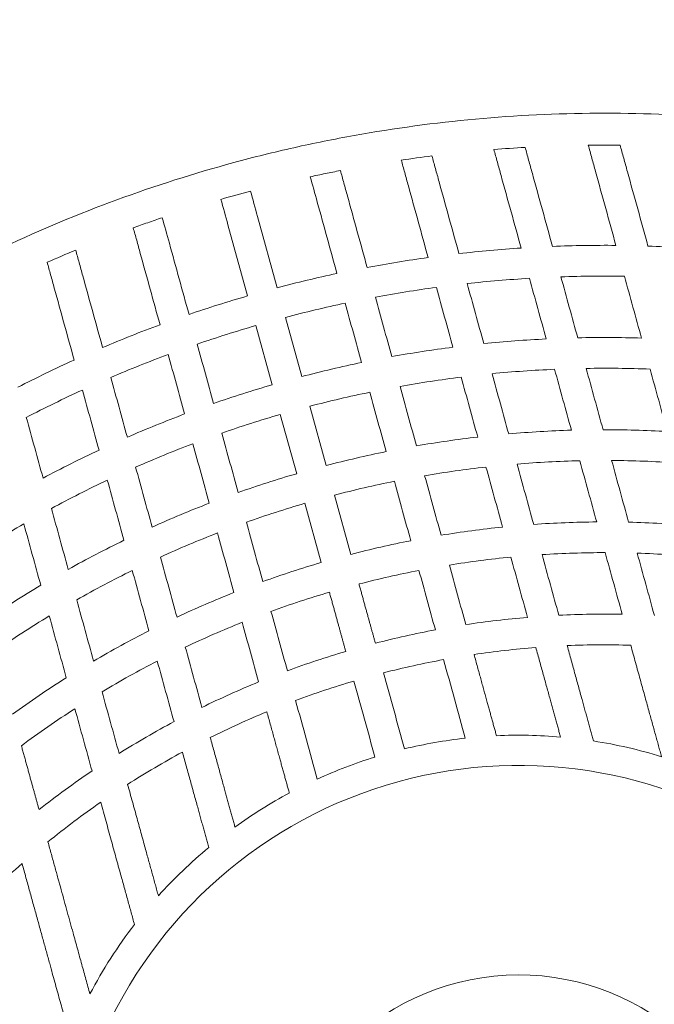
# Model space of a CAD drawing. Units: millimetres. Extents: x -1808 to 2492, y -2164 to 2411.
# Drawn here: x -81 to 22, y 35 to 195 of the extents above; entities that cross this region are included whole.
import ezdxf

# ---------------------------------------------------------------- set-up
doc = ezdxf.new("R2010")
doc.units = ezdxf.units.MM
doc.header["$LTSCALE"] = 0.2
doc.header["$MEASUREMENT"] = 0
doc.header["$PDMODE"] = 1
doc.linetypes.add('BORDER', pattern=[1.75, 0.5, -0.25, 0.5, -0.25, 0, -0.25])
doc.layers.add('HAGS-Dim Plan', color=7, linetype='Continuous', lineweight=100)
doc.layers.add('HAGS-EN1176 Falling Space', color=30, linetype='BORDER')
doc.layers.add('HAGS-Plan', color=7, linetype='Continuous')
doc.styles.get("Standard").update_dxf_attribs({"font": 'g13f12d.shx', "height": 300})
doc.dimstyles.new('HAGS - Dim Plan', dxfattribs={"dimtxt": 300, "dimasz": 200, "dimexe": 0.18, "dimexo": 0.0625, "dimgap": 150, "dimtad": 0, "dimlfac": 0.001, "dimrnd": 0.01, "dimzin": 1, "dimdsep": 46, "dimtxsty": 'Standard', "dimblk": 'HAGS - Dim Plan arrow', "dimcen": 0.1, "dimse1": 1, "dimse2": 1, "dimclrd": 1, "dimadec": 0, "dimazin": 0, "dimtfac": 1, "dimtofl": 0, "dimtmove": 0, "dimatfit": 3, "dimfxl": 1, "dimtolj": 1, "dimtzin": 0, "dimarcsym": 0})

# ---------------------------------------------------------------- blocks, each defined once
blk = doc.blocks.new('HAGS - Dim Plan arrow')
at = {"color": 1, "lineweight": 0}
blk.add_lwpolyline([(0, 0, 0, 0.35, 0), (-1, 0, 0.015, 0.015, 0)], format="xyseb", dxfattribs=at)
blk = doc.blocks.new('*D21')
at = {"layer": 'Defpoints', "color": 0, "transparency": 16777216}
for p in [(0, 1700), (0, -1700), (2294.68, -1700)]:
    blk.add_point(p, dxfattribs=at)
at = {"layer": 'HAGS-Dim Plan', "color": 1, "lineweight": -2, "transparency": 16777216}
for p, q in [((2294.68, 1500), (2294.68, 620.44)), ((2294.68, -1500), (2294.68, -620.44))]:
    blk.add_line(p, q, dxfattribs=at)
at = {"layer": 'HAGS-Dim Plan', "color": 1, "lineweight": -2, "transparency": 16777216, "xscale": 200, "yscale": 200, "zscale": 200}
for p, rotation in [((2294.68, 1700), 90), ((2294.68, -1700), 270)]:
    blk.add_blockref('HAGS - Dim Plan arrow', p, dxfattribs=dict(at, rotation=rotation))
at = {"layer": 'HAGS-Dim Plan', "color": 0, "transparency": 16777216, "insert": (2294.68, 0), "char_height": 300, "attachment_point": 5, "rotation": 90}
blk.add_mtext('\\A1;3.40m', dxfattribs=at)
blk = doc.blocks.new('*D22')
at = {"layer": 'Defpoints', "color": 0, "transparency": 16777216}
for p in [(-1700, 2214.36), (-1700, 0), (1700, 0)]:
    blk.add_point(p, dxfattribs=at)
at = {"layer": 'HAGS-Dim Plan', "color": 1, "lineweight": -2, "transparency": 16777216}
for p, q in [((-1500, 2214.36), (-620.44, 2214.36)), ((1500, 2214.36), (620.44, 2214.36))]:
    blk.add_line(p, q, dxfattribs=at)
at = {"layer": 'HAGS-Dim Plan', "color": 1, "lineweight": -2, "transparency": 16777216, "xscale": 200, "yscale": 200, "zscale": 200, "rotation": 180}
blk.add_blockref('HAGS - Dim Plan arrow', (-1700, 2214.36), dxfattribs=at)
at = {"layer": 'HAGS-Dim Plan', "color": 1, "lineweight": -2, "transparency": 16777216, "xscale": 200, "yscale": 200, "zscale": 200}
blk.add_blockref('HAGS - Dim Plan arrow', (1700, 2214.36), dxfattribs=at)
at = {"layer": 'HAGS-Dim Plan', "color": 0, "transparency": 16777216, "insert": (0, 2214.36), "char_height": 300, "attachment_point": 5}
blk.add_mtext('\\A1;3.40m', dxfattribs=at)
blk = doc.blocks.new('*D23')
at = {"layer": 'Defpoints', "color": 0, "transparency": 16777216}
for p in [(0, 200), (1917.62, 200), (0, -200)]:
    blk.add_point(p, dxfattribs=at)
at = {"layer": 'HAGS-Dim Plan', "color": 1, "lineweight": -2, "transparency": 16777216}
for p, q in [((1917.62, 400), (1917.62, 600)), ((1917.62, -400), (1917.62, -600))]:
    blk.add_line(p, q, dxfattribs=at)
at = {"layer": 'HAGS-Dim Plan', "color": 1, "lineweight": -2, "transparency": 16777216, "xscale": 200, "yscale": 200, "zscale": 200}
for p, rotation in [((1917.62, 200), 270), ((1917.62, -200), 90)]:
    blk.add_blockref('HAGS - Dim Plan arrow', p, dxfattribs=dict(at, rotation=rotation))
at = {"layer": 'HAGS-Dim Plan', "color": 0, "transparency": 16777216, "insert": (1917.62, 1220.55), "char_height": 300, "attachment_point": 5, "rotation": 90}
blk.add_mtext('\\A1;0.40m', dxfattribs=at)
blk = doc.blocks.new('*D24')
at = {"layer": 'Defpoints', "color": 0, "transparency": 16777216}
for p in [(200, 1877.94), (-200, 0), (200, 0)]:
    blk.add_point(p, dxfattribs=at)
at = {"layer": 'HAGS-Dim Plan', "color": 1, "lineweight": -2, "transparency": 16777216}
for p, q in [((-400, 1877.94), (-600, 1877.94)), ((400, 1877.94), (600, 1877.94))]:
    blk.add_line(p, q, dxfattribs=at)
at = {"layer": 'HAGS-Dim Plan', "color": 1, "lineweight": -2, "transparency": 16777216, "xscale": 200, "yscale": 200, "zscale": 200}
blk.add_blockref('HAGS - Dim Plan arrow', (-200, 1877.94), dxfattribs=at)
at = {"layer": 'HAGS-Dim Plan', "color": 1, "lineweight": -2, "transparency": 16777216, "xscale": 200, "yscale": 200, "zscale": 200, "rotation": 180}
blk.add_blockref('HAGS - Dim Plan arrow', (200, 1877.94), dxfattribs=at)
at = {"layer": 'HAGS-Dim Plan', "color": 0, "transparency": 16777216, "insert": (-1220.55, 1877.94), "char_height": 300, "attachment_point": 5}
blk.add_mtext('\\A1;0.40m', dxfattribs=at)

msp = doc.modelspace()

# ---------------------------------------------------------------- linework, layer by layer
at = {"layer": 'HAGS-EN1176 Falling Space'}
msp.add_circle((0, 0), 1700, dxfattribs=at)
at = {"layer": 'HAGS-Plan', "lineweight": 0}
for p, q in [((-47.37, 162.038), (-44.173, 150.471)), ((-39.354, 151.802), (-42.55, 163.37)), ((-35.358, 137.343), (-38.022, 146.983)), ((-42.842, 145.651), (-40.178, 136.012)), ((-31.363, 122.884), (-34.027, 132.523)), ((-38.846, 131.192), (-36.182, 121.552)), ((-27.367, 108.424), (-30.031, 118.064)), ((-34.85, 116.732), (-32.187, 107.092))]:
    msp.add_line(p, q, dxfattribs=at)
for radius, start, end in [(79, 96.34304, 103.63363), (79, 85.07587, 92.64882), (79, 72.90122, 81.15476), (79, 107.26055, 114.55114), (74.101, 53.93957, 156.95461), (79, 118.24536, 125.81831), (79, 129.73942, 137.99296), (79, 142.4077, 152.15339), (40, 5.98778, 354.01222)]:
    msp.add_arc((0, 0), radius, start, end, dxfattribs=at)
at = {"layer": 'HAGS-Plan', "lineweight": 0, "extrusion": (2.20866e-16, -1.00241e-19, -1)}
msp.add_ellipse((13.925, -50.389), major_axis=(217.131, 60.574), ratio=0.9998902, start_param=-1.3786763, end_param=-1.3560396, dxfattribs=at)
at = {"layer": 'HAGS-Plan', "lineweight": 0, "extrusion": (2.20663e-16, 8.73984e-19, -1)}
msp.add_ellipse((13.929, -50.417), major_axis=(217.221, 60.354), ratio=0.999889, start_param=-1.4470934, end_param=-1.424716, dxfattribs=at)
at = {"layer": 'HAGS-Plan', "lineweight": 0}
for centre, ratio, start_param, end_param in [((-32.687, 165.222), 0.0000009, 1.0697011, 1.5206701), ((-56.784, 158.563), 0.0000007, -1.5206351, -1.0697021)]:
    msp.add_ellipse(centre, major_axis=(-2.668, 9.656), ratio=ratio, start_param=start_param, end_param=end_param, dxfattribs=at)
at = {"layer": 'HAGS-Plan', "lineweight": 0, "extrusion": (2.20681e-16, 5.66574e-20, -1)}
msp.add_ellipse((13.923, -50.385), major_axis=(217.275, 60.04), ratio=0.9998858, start_param=-1.5818871, end_param=-1.5597056, dxfattribs=at)
at = {"layer": 'HAGS-Plan', "lineweight": 0, "extrusion": (-3.43931e-09, -9.50385e-10, 1)}
msp.add_ellipse((-42.417, 162.888), major_axis=(-2.664, 9.64), ratio=0, start_param=-1.520845, end_param=-1.0698409, dxfattribs=at)
at = {"layer": 'HAGS-Plan', "lineweight": 0, "extrusion": (3.01504e-09, 8.33146e-10, -1)}
msp.add_ellipse((-47.237, 161.557), major_axis=(2.664, -9.64), ratio=0, start_param=-2.0717517, end_param=-1.6207476, dxfattribs=at)
at = {"layer": 'HAGS-Plan', "lineweight": 0, "extrusion": (2.20729e-16, 2.22312e-19, -1)}
msp.add_ellipse((13.936, -50.418), major_axis=(217.395, 59.735), ratio=0.999889, start_param=-1.7169167, end_param=-1.6945395, dxfattribs=at)
at = {"layer": 'HAGS-Plan', "lineweight": 0}
for points, knots in [([(-175.342, 81.375), (-171.498, 86.895), (-167.444, 92.201), (-158.933, 102.402), (-154.476, 107.298), (-145.165, 116.683), (-140.31, 121.174), (-130.202, 129.746), (-124.947, 133.828), (-118.122, 138.668), (-116.744, 139.623), (-113.961, 141.506), (-112.558, 142.434), (-108.33, 145.163), (-105.481, 146.915), (-96.845, 151.97), (-90.969, 155.076), (-78.985, 160.765), (-72.876, 163.348), (-60.424, 167.991), (-54.081, 170.051), (-46.002, 172.288), (-44.377, 172.719), (-41.118, 173.545), (-39.488, 173.94), (-34.591, 175.069), (-31.32, 175.747), (-21.49, 177.567), (-14.912, 178.492), (-1.71, 179.772), (4.914, 180.127), (18.211, 180.265), (24.883, 180.047), (33.254, 179.405), (34.931, 179.258), (38.271, 178.929), (39.937, 178.746), (44.919, 178.144), (48.223, 177.672), (58.077, 176.046), (64.575, 174.682), (77.425, 171.402), (83.779, 169.486), (96.34, 165.096), (102.549, 162.622), (108.682, 159.86)], [0, 0, 0, 0, 0.0625, 0.0625, 0.125, 0.125, 0.1875, 0.1875, 0.25, 0.25, 0.265625, 0.265625, 0.28125, 0.28125, 0.3125, 0.3125, 0.375, 0.375, 0.4375, 0.4375, 0.5, 0.5, 0.515625, 0.515625, 0.53125, 0.53125, 0.5625, 0.5625, 0.625, 0.625, 0.6875, 0.6875, 0.75, 0.75, 0.765625, 0.765625, 0.78125, 0.78125, 0.8125, 0.8125, 0.875, 0.875, 0.9375, 0.9375, 1, 1, 1, 1]), ([(2.195, 170.394), (1.991, 171.133), (1.789, 171.865), (1.394, 173.294), (1.203, 173.985), (1.022, 174.639)], [0, 0, 0, 0, 0.23016613, 0.23016613, 0.46103739, 0.46103739, 0.46103739, 0.46103739]), ([(11.299, 174.994), (12.163, 175.004), (13.028, 175.009), (14.757, 175.01), (15.621, 175.005), (16.486, 174.995)], [0.00000101, 0.00000101, 0.00000101, 0.00000101, 0.25933878, 0.25933878, 0.518673, 0.518673, 0.518673, 0.518673]), ([(11.299, 174.994), (11.482, 174.331), (11.675, 173.631), (12.074, 172.187), (12.279, 171.447), (12.485, 170.701)], [0.00000102, 0.00000102, 0.00000102, 0.00000102, 0.23328511, 0.23328511, 0.4656611, 0.4656611, 0.4656611, 0.4656611]), ([(17.68, 170.674), (17.472, 171.425), (17.267, 172.17), (16.865, 173.623), (16.67, 174.328), (16.486, 174.995)], [0, 0, 0, 0, 0.23388135, 0.23388135, 0.46846473, 0.46846473, 0.46846473, 0.46846473]), ([(-12.998, 169.059), (-13.2, 169.79), (-13.4, 170.514), (-13.79, 171.925), (-13.979, 172.607), (-14.157, 173.252)], [0, 0, 0, 0, 0.22758203, 0.22758203, 0.45588135, 0.45588135, 0.45588135, 0.45588135]), ([(-4.069, 174.289), (-3.889, 173.638), (-3.699, 172.95), (-3.306, 171.528), (-3.104, 170.799), (-2.901, 170.064)], [0.00000132, 0.00000132, 0.00000132, 0.00000132, 0.22994826, 0.22994826, 0.45905119, 0.45905119, 0.45905119, 0.45905119]), ([(-19.155, 172.567), (-18.977, 171.925), (-18.789, 171.245), (-18.401, 169.838), (-18.201, 169.116), (-18, 168.388)], [0.000001, 0.000001, 0.000001, 0.000001, 0.22768041, 0.22768041, 0.45461206, 0.45461206, 0.45461206, 0.45461206]), ([(-33.969, 169.861), (-33.153, 170.038), (-32.336, 170.211), (-30.7, 170.548), (-29.881, 170.712), (-29.061, 170.871)], [0.00000142, 0.00000142, 0.00000142, 0.00000142, 0.25056523, 0.25056523, 0.50112901, 0.50112901, 0.50112901, 0.50112901]), ([(-27.911, 166.71), (-28.112, 167.435), (-28.31, 168.154), (-28.697, 169.555), (-28.884, 170.232), (-29.061, 170.871)], [0, 0, 0, 0, 0.22601521, 0.22601521, 0.45275843, 0.45275843, 0.45275843, 0.45275843]), ([(-62.797, 161.549), (-62.011, 161.833), (-61.224, 162.113), (-59.648, 162.664), (-58.858, 162.935), (-58.066, 163.202)], [0.00000129, 0.00000129, 0.00000129, 0.00000129, 0.25056485, 0.25056485, 0.50112844, 0.50112844, 0.50112844, 0.50112844]), ([(-62.797, 161.549), (-62.62, 160.909), (-62.433, 160.233), (-62.046, 158.832), (-61.847, 158.113), (-61.647, 157.388)], [0.00000105, 0.00000105, 0.00000105, 0.00000105, 0.22672485, 0.22672485, 0.45275442, 0.45275442, 0.45275442, 0.45275442]), ([(15.802, 158.698), (14.08, 158.713), (12.358, 158.707), (8.914, 158.653), (7.193, 158.604), (5.472, 158.535)], [-1.0332532, -1.0332532, -1.0332532, -1.0332532, -0.5166266, -0.5166266, 0, 0, 0, 0]), ([(-71.013, 153.738), (-71.214, 154.467), (-71.414, 155.189), (-71.803, 156.595), (-71.991, 157.276), (-72.168, 157.918)], [0, 0, 0, 0, 0.22695144, 0.22695144, 0.45462357, 0.45462357, 0.45462357, 0.45462357]), ([(0.359, 158.265), (-1.331, 158.155), (-3.021, 158.024), (-6.396, 157.722), (-8.081, 157.55), (-9.765, 157.358)], [-1.0166258, -1.0166258, -1.0166258, -1.0166258, -0.5083128, -0.5083128, 0, 0, 0, 0]), ([(31.568, 157.962), (29.812, 158.11), (28.055, 158.236), (24.539, 158.445), (22.78, 158.526), (21.02, 158.586)], [-1.0567323, -1.0567323, -1.0567323, -1.0567323, -0.5282675, -0.5282675, 0, 0, 0, 0]), ([(-76.809, 155.939), (-76.631, 155.294), (-76.442, 154.612), (-76.052, 153.201), (-75.852, 152.477), (-75.65, 151.747)], [0.0000013, 0.0000013, 0.0000013, 0.0000013, 0.22832319, 0.22832319, 0.45586511, 0.45586511, 0.45586511, 0.45586511]), ([(-14.777, 156.725), (-16.438, 156.495), (-18.095, 156.245), (-21.405, 155.705), (-23.056, 155.415), (-24.704, 155.105)], [-1.0059906, -1.0059906, -1.0059906, -1.0059906, -0.5031226, -0.5031226, 0, 0, 0, 0]), ([(-29.62, 154.12), (-31.251, 153.773), (-32.878, 153.406), (-36.122, 152.633), (-37.742, 152.227), (-39.354, 151.802)], [-1.0005891, -1.0005891, -1.0005891, -1.0005891, -0.5001382, -0.5001382, 0, 0, 0, 0]), ([(-8.416, 152.478), (-6.73, 152.664), (-5.042, 152.829), (-1.663, 153.116), (0.028, 153.239), (1.72, 153.34)], [-1.0174887, -1.0174887, -1.0174887, -1.0174887, -0.5086005, -0.5086005, 0, 0, 0, 0]), ([(6.841, 153.583), (8.565, 153.643), (10.289, 153.681), (13.739, 153.713), (15.464, 153.707), (17.188, 153.68)], [-1.0349944, -1.0349944, -1.0349944, -1.0349944, -0.5174972, -0.5174972, 0, 0, 0, 0]), ([(-23.368, 150.268), (-21.719, 150.575), (-20.066, 150.861), (-16.754, 151.393), (-15.095, 151.638), (-13.434, 151.863)], [-1.0062806, -1.0062806, -1.0062806, -1.0062806, -0.5030394, -0.5030394, 0, 0, 0, 0]), ([(-44.173, 150.471), (-45.776, 150.007), (-47.372, 149.525), (-50.554, 148.522), (-52.138, 148.001), (-53.717, 147.461)], [-1.0007979, -1.0007979, -1.0007979, -1.0007979, -0.500399, -0.500399, 0, 0, 0, 0]), ([(-38.022, 146.983), (-36.408, 147.407), (-34.787, 147.813), (-31.542, 148.583), (-29.916, 148.947), (-28.285, 149.292)], [-1.0005306, -1.0005306, -1.0005306, -1.0005306, -0.4998406, -0.4998406, 0, 0, 0, 0]), ([(-58.44, 145.783), (-60.014, 145.203), (-61.58, 144.603), (-64.697, 143.368), (-66.248, 142.731), (-67.791, 142.076)], [-1.0059891, -1.0059891, -1.0059891, -1.0059891, -0.5028339, -0.5028339, 0, 0, 0, 0]), ([(-52.382, 142.633), (-50.805, 143.175), (-49.221, 143.698), (-46.04, 144.704), (-44.444, 145.187), (-42.842, 145.651)], [-1.0008358, -1.0008358, -1.0008358, -1.0008358, -0.5004179, -0.5004179, 0, 0, 0, 0]), ([(4.447, 143.474), (2.75, 143.391), (1.055, 143.286), (-2.333, 143.03), (-4.026, 142.881), (-5.717, 142.708)], [-1.0193969, -1.0193969, -1.0193969, -1.0193969, -0.5098567, -0.5098567, 0, 0, 0, 0]), ([(19.971, 143.612), (18.24, 143.666), (16.509, 143.697), (13.046, 143.712), (11.315, 143.696), (9.583, 143.657)], [-1.0388945, -1.0388945, -1.0388945, -1.0388945, -0.5195412, -0.5195412, 0, 0, 0, 0]), ([(-10.744, 142.131), (-12.409, 141.917), (-14.071, 141.682), (-17.388, 141.169), (-19.043, 140.891), (-20.694, 140.592)], [-1.0069519, -1.0069519, -1.0069519, -1.0069519, -0.5034759, -0.5034759, 0, 0, 0, 0]), ([(-72.417, 140.046), (-73.96, 139.346), (-75.495, 138.628), (-78.546, 137.154), (-80.063, 136.399), (-81.57, 135.625)], [-1.0166246, -1.0166246, -1.0166246, -1.0166246, -0.5083124, -0.5083124, 0, 0, 0, 0]), ([(-66.447, 137.213), (-64.906, 137.874), (-63.357, 138.515), (-60.242, 139.759), (-58.676, 140.362), (-57.104, 140.946)], [-1.006286, -1.006286, -1.006286, -1.006286, -0.5032901, -0.5032901, 0, 0, 0, 0]), ([(-25.617, 139.634), (-27.248, 139.295), (-28.875, 138.934), (-32.122, 138.17), (-33.744, 137.767), (-35.358, 137.343)], [-1.0006325, -1.0006325, -1.0006325, -1.0006325, -0.500706, -0.500706, 0, 0, 0, 0]), ([(-4.365, 137.818), (-2.672, 137.983), (-0.977, 138.125), (2.417, 138.362), (4.114, 138.458), (5.812, 138.531)], [-1.0204885, -1.0204885, -1.0204885, -1.0204885, -0.5100539, -0.5100539, 0, 0, 0, 0]), ([(10.958, 138.682), (12.694, 138.71), (14.43, 138.713), (17.9, 138.672), (19.633, 138.628), (21.367, 138.56)], [-1.041149, -1.041149, -1.041149, -1.041149, -0.5203398, -0.5203398, 0, 0, 0, 0]), ([(-19.357, 135.753), (-17.704, 136.048), (-16.047, 136.322), (-12.727, 136.825), (-11.064, 137.054), (-9.399, 137.261)], [-1.0073572, -1.0073572, -1.0073572, -1.0073572, -0.5035767, -0.5035767, 0, 0, 0, 0]), ([(-80.209, 130.7), (-78.705, 131.482), (-77.191, 132.245), (-74.144, 133.734), (-72.61, 134.459), (-71.068, 135.166)], [-1.017485, -1.017485, -1.017485, -1.017485, -0.5088447, -0.5088447, 0, 0, 0, 0]), ([(-40.178, 136.012), (-41.78, 135.547), (-43.376, 135.061), (-46.555, 134.049), (-48.138, 133.522), (-49.714, 132.975)], [-1.0009247, -1.0009247, -1.0009247, -1.0009247, -0.5004623, -0.5004623, 0, 0, 0, 0]), ([(-34.027, 132.523), (-32.413, 132.946), (-30.792, 133.348), (-27.544, 134.109), (-25.916, 134.467), (-24.282, 134.804)], [-1.0007369, -1.0007369, -1.0007369, -1.0007369, -0.5003935, -0.5003935, 0, 0, 0, 0]), ([(-54.43, 131.27), (-56.001, 130.679), (-57.564, 130.067), (-60.674, 128.804), (-62.22, 128.153), (-63.758, 127.481)], [-1.0069577, -1.0069577, -1.0069577, -1.0069577, -0.5033571, -0.5033571, 0, 0, 0, 0]), ([(-48.379, 128.146), (-46.804, 128.695), (-45.222, 129.224), (-42.043, 130.24), (-40.448, 130.726), (-38.846, 131.192)], [-1.0009955, -1.0009955, -1.0009955, -1.0009955, -0.5004976, -0.5004976, 0, 0, 0, 0]), ([(8.55, 128.625), (6.846, 128.574), (5.143, 128.498), (1.739, 128.298), (0.039, 128.174), (-1.659, 128.026)], [-1.0229071, -1.0229071, -1.0229071, -1.0229071, -0.5114535, -0.5114535, 0, 0, 0, 0]), ([(24.17, 128.414), (22.43, 128.513), (20.689, 128.587), (17.203, 128.685), (15.459, 128.708), (13.715, 128.706)], [-1.0461584, -1.0461584, -1.0461584, -1.0461584, -0.5232202, -0.5232202, 0, 0, 0, 0]), ([(-6.705, 127.513), (-8.374, 127.319), (-10.04, 127.102), (-13.366, 126.621), (-15.026, 126.357), (-16.681, 126.07)], [-1.0081814, -1.0081814, -1.0081814, -1.0081814, -0.5040907, -0.5040907, 0, 0, 0, 0]), ([(-68.369, 125.396), (-69.908, 124.675), (-71.437, 123.935), (-74.476, 122.414), (-75.984, 121.634), (-77.483, 120.834)], [-1.0193902, -1.0193902, -1.0193902, -1.0193902, -0.5095731, -0.5095731, 0, 0, 0, 0]), ([(-62.412, 122.612), (-60.876, 123.289), (-59.332, 123.946), (-56.225, 125.219), (-54.663, 125.835), (-53.092, 126.43)], [-1.0073672, -1.0073672, -1.0073672, -1.0073672, -0.5038101, -0.5038101, 0, 0, 0, 0]), ([(-21.612, 125.143), (-23.246, 124.812), (-24.875, 124.459), (-28.125, 123.706), (-29.748, 123.306), (-31.363, 122.884)], [-1.0008088, -1.0008088, -1.0008088, -1.0008088, -0.5007208, -0.5007208, 0, 0, 0, 0]), ([(-0.305, 123.123), (1.397, 123.262), (3.1, 123.377), (6.51, 123.556), (8.215, 123.62), (9.922, 123.66)], [-1.0243388, -1.0243388, -1.0243388, -1.0243388, -0.5121693, -0.5121693, 0, 0, 0, 0]), ([(15.098, 123.702), (16.846, 123.69), (18.594, 123.653), (22.089, 123.524), (23.834, 123.433), (25.579, 123.316)], [-1.0491713, -1.0491713, -1.0491713, -1.0491713, -0.5245853, -0.5245853, 0, 0, 0, 0]), ([(-15.343, 121.227), (-13.686, 121.509), (-12.025, 121.768), (-8.695, 122.237), (-7.028, 122.448), (-5.357, 122.634)], [-1.0087135, -1.0087135, -1.0087135, -1.0087135, -0.5043568, -0.5043568, 0, 0, 0, 0]), ([(-76.117, 115.892), (-74.622, 116.701), (-73.116, 117.49), (-70.082, 119.029), (-68.555, 119.777), (-67.017, 120.506)], [-1.0204753, -1.0204753, -1.0204753, -1.0204753, -0.510411, -0.510411, 0, 0, 0, 0]), ([(-36.182, 121.552), (-37.784, 121.085), (-39.379, 120.596), (-42.555, 119.574), (-44.136, 119.04), (-45.709, 118.485)], [-1.0010867, -1.0010867, -1.0010867, -1.0010867, -0.5005433, -0.5005433, 0, 0, 0, 0]), ([(-30.031, 118.064), (-28.417, 118.485), (-26.794, 118.884), (-23.543, 119.633), (-21.913, 119.984), (-20.277, 120.312)], [-1.0009387, -1.0009387, -1.0009387, -1.0009387, -0.5005135, -0.5005135, 0, 0, 0, 0]), ([(-50.417, 116.748), (-51.985, 116.144), (-53.544, 115.519), (-56.645, 114.224), (-58.187, 113.554), (-59.718, 112.863)], [-1.0081883, -1.0081883, -1.0081883, -1.0081883, -0.5040942, -0.5040942, 0, 0, 0, 0]), ([(-44.374, 113.653), (-42.802, 114.212), (-41.222, 114.748), (-38.047, 115.774), (-36.452, 116.265), (-34.85, 116.732)], [-1.0011961, -1.0011961, -1.0011961, -1.0011961, -0.5005978, -0.5005978, 0, 0, 0, 0]), ([(-89.479, 107.93), (-88.026, 108.879), (-86.562, 109.807), (-83.605, 111.624), (-82.113, 112.512), (-80.61, 113.379)], [-1.0411822, -1.0411822, -1.0411822, -1.0411822, -0.5205859, -0.5205859, 0, 0, 0, 0]), ([(-2.657, 112.865), (-4.332, 112.695), (-6.003, 112.499), (-9.34, 112.056), (-11.004, 111.809), (-12.665, 111.536)], [-1.009869, -1.009869, -1.009869, -1.009869, -0.5049345, -0.5049345, 0, 0, 0, 0]), ([(12.674, 113.701), (10.96, 113.688), (9.248, 113.648), (5.825, 113.514), (4.117, 113.421), (2.41, 113.301)], [-1.0275216, -1.0275216, -1.0275216, -1.0275216, -0.5134869, -0.5134869, 0, 0, 0, 0]), ([(28.411, 113.067), (26.658, 113.222), (24.902, 113.349), (21.388, 113.546), (19.631, 113.617), (17.873, 113.659)], [-1.0557586, -1.0557586, -1.0557586, -1.0557586, -0.5277478, -0.5277478, 0, 0, 0, 0]), ([(-64.311, 110.713), (-65.845, 109.968), (-67.368, 109.202), (-70.391, 107.626), (-71.891, 106.816), (-73.38, 105.985)], [-1.0228974, -1.0228974, -1.0228974, -1.0228974, -0.5114487, -0.5114487, 0, 0, 0, 0]), ([(-58.37, 107.985), (-56.841, 108.683), (-55.302, 109.358), (-52.204, 110.665), (-50.646, 111.296), (-49.078, 111.905)], [-1.0087333, -1.0087333, -1.0087333, -1.0087333, -0.5043666, -0.5043666, 0, 0, 0, 0]), ([(-17.607, 110.646), (-19.244, 110.326), (-20.876, 109.98), (-24.129, 109.24), (-25.752, 108.844), (-27.367, 108.424)], [-1.0011243, -1.0011243, -1.0011243, -1.0011243, -0.5005061, -0.5005061, 0, 0, 0, 0]), ([(-11.325, 106.688), (-9.663, 106.955), (-7.997, 107.196), (-4.656, 107.625), (-2.983, 107.813), (-1.306, 107.974)], [-1.0105219, -1.0105219, -1.0105219, -1.0105219, -0.505402, -0.505402, 0, 0, 0, 0]), ([(3.769, 108.381), (5.48, 108.49), (7.192, 108.572), (10.621, 108.681), (12.338, 108.707), (14.054, 108.706)], [-1.0292827, -1.0292827, -1.0292827, -1.0292827, -0.5148813, -0.5148813, 0, 0, 0, 0]), ([(19.266, 108.617), (21.031, 108.558), (22.793, 108.469), (26.316, 108.234), (28.08, 108.086), (29.836, 107.91)], [-1.0592115, -1.0592115, -1.0592115, -1.0592115, -0.5294443, -0.5294443, 0, 0, 0, 0]), ([(-72.008, 101.02), (-70.523, 101.863), (-69.026, 102.683), (-66.008, 104.28), (-64.488, 105.056), (-62.956, 105.81)], [-1.0243185, -1.0243185, -1.0243185, -1.0243185, -0.5121593, -0.5121593, 0, 0, 0, 0]), ([(-32.187, 107.092), (-33.788, 106.623), (-35.382, 106.13), (-38.555, 105.095), (-40.133, 104.554), (-41.703, 103.988)], [-1.0013675, -1.0013675, -1.0013675, -1.0013675, -0.500684, -0.500684, 0, 0, 0, 0]), ([(-26.035, 103.604), (-24.42, 104.023), (-22.797, 104.417), (-19.542, 105.154), (-17.909, 105.496), (-16.271, 105.813)], [-1.0012023, -1.0012023, -1.0012023, -1.0012023, -0.5006657, -0.5006657, 0, 0, 0, 0]), ([(-77.853, 103.403), (-79.35, 102.51), (-80.833, 101.595), (-83.774, 99.722), (-85.233, 98.762), (-86.675, 97.783)], [-1.0459873, -1.0459873, -1.0459873, -1.0459873, -0.5230934, -0.5230934, 0, 0, 0, 0]), ([(-46.401, 102.214), (-47.965, 101.595), (-49.52, 100.953), (-52.611, 99.62), (-54.146, 98.93), (-55.671, 98.216)], [-1.0098678, -1.0098678, -1.0098678, -1.0098678, -0.5050663, -0.5050663, 0, 0, 0, 0]), ([(-40.368, 99.154), (-38.799, 99.724), (-37.222, 100.268), (-34.05, 101.308), (-32.456, 101.803), (-30.855, 102.272)], [-1.0014631, -1.0014631, -1.0014631, -1.0014631, -0.5007313, -0.5007313, 0, 0, 0, 0]), ([(-85.267, 92.686), (-83.832, 93.681), (-82.376, 94.658), (-79.445, 96.561), (-77.965, 97.491), (-76.471, 98.399)], [-1.0485025, -1.0485025, -1.0485025, -1.0485025, -0.5246294, -0.5246294, 0, 0, 0, 0]), ([(1.401, 98.178), (-0.28, 98.036), (-1.959, 97.866), (-5.309, 97.469), (-6.978, 97.242), (-8.644, 96.986)], [-1.0118914, -1.0118914, -1.0118914, -1.0118914, -0.5058368, -0.5058368, 0, 0, 0, 0]), ([(16.825, 98.678), (15.103, 98.711), (13.379, 98.715), (9.935, 98.662), (8.214, 98.606), (6.494, 98.52)], [-1.0334414, -1.0334414, -1.0334414, -1.0334414, -0.5165989, -0.5165989, 0, 0, 0, 0]), ([(-54.319, 93.325), (-52.797, 94.048), (-51.264, 94.746), (-48.177, 96.093), (-46.624, 96.742), (-45.061, 97.366)], [-1.0105196, -1.0105196, -1.0105196, -1.0105196, -0.5050234, -0.5050234, 0, 0, 0, 0]), ([(-13.598, 96.142), (-15.239, 95.834), (-16.873, 95.498), (-20.131, 94.772), (-21.756, 94.381), (-23.371, 93.964)], [-1.0014398, -1.0014398, -1.0014398, -1.0014398, -0.5006297, -0.5006297, 0, 0, 0, 0]), ([(-60.242, 95.988), (-61.77, 95.214), (-63.284, 94.417), (-66.289, 92.774), (-67.779, 91.93), (-69.256, 91.061)], [-1.0274768, -1.0274768, -1.0274768, -1.0274768, -0.5138776, -0.5138776, 0, 0, 0, 0]), ([(-7.303, 92.132), (-5.634, 92.381), (-3.962, 92.6), (-0.608, 92.98), (1.074, 93.141), (2.757, 93.272)], [-1.0126941, -1.0126941, -1.0126941, -1.0126941, -0.5064014, -0.5064014, 0, 0, 0, 0]), ([(7.86, 93.578), (9.585, 93.651), (11.312, 93.692), (14.765, 93.714), (16.491, 93.694), (18.216, 93.643)], [-1.035934, -1.035934, -1.035934, -1.035934, -0.5178761, -0.5178761, 0, 0, 0, 0]), ([(-28.191, 92.632), (-29.792, 92.161), (-31.384, 91.663), (-34.553, 90.613), (-36.129, 90.061), (-37.695, 89.483)], [-1.0016972, -1.0016972, -1.0016972, -1.0016972, -0.501011, -0.501011, 0, 0, 0, 0]), ([(-67.875, 86.066), (-66.404, 86.948), (-64.918, 87.806), (-61.92, 89.474), (-60.408, 90.283), (-58.883, 91.068)], [-1.029268, -1.029268, -1.029268, -1.029268, -0.5145065, -0.5145065, 0, 0, 0, 0]), ([(-22.039, 89.144), (-20.424, 89.56), (-18.799, 89.949), (-15.539, 90.67), (-13.904, 91.001), (-12.262, 91.305)], [-1.0015541, -1.0015541, -1.0015541, -1.0015541, -0.5009412, -0.5009412, 0, 0, 0, 0]), ([(-73.695, 88.356), (-75.188, 87.413), (-76.658, 86.452), (-79.569, 84.48), (-81.01, 83.47), (-82.435, 82.437)], [-1.0549441, -1.0549441, -1.0549441, -1.0549441, -0.5280593, -0.5280593, 0, 0, 0, 0]), ([(-42.38, 87.664), (-43.941, 87.028), (-45.49, 86.365), (-48.568, 84.987), (-50.097, 84.27), (-51.612, 83.529)], [-1.01188, -1.01188, -1.01188, -1.01188, -0.5061257, -0.5061257, 0, 0, 0, 0]), ([(-36.359, 84.646), (-34.793, 85.229), (-33.219, 85.784), (-30.051, 86.84), (-28.46, 87.34), (-26.859, 87.812)], [-1.0018288, -1.0018288, -1.0018288, -1.0018288, -0.5006852, -0.5006852, 0, 0, 0, 0]), ([(-81.01, 77.28), (-79.592, 78.333), (-78.157, 79.364), (-75.252, 81.377), (-73.784, 82.358), (-72.302, 83.314)], [-1.0568973, -1.0568973, -1.0568973, -1.0568973, -0.5287873, -0.5287873, 0, 0, 0, 0]), ([(-50.256, 78.622), (-48.745, 79.374), (-47.219, 80.1), (-44.146, 81.496), (-42.599, 82.167), (-41.039, 82.81)], [-1.0126784, -1.0126784, -1.0126784, -1.0126784, -0.5062164, -0.5062164, 0, 0, 0, 0]), ([(-56.158, 81.207), (-57.678, 80.398), (-59.185, 79.562), (-62.168, 77.838), (-63.643, 76.951), (-65.104, 76.038)], [-1.0335676, -1.0335676, -1.0335676, -1.0335676, -0.5168737, -0.5168737, 0, 0, 0, 0]), ([(-63.713, 71.003), (-62.258, 71.933), (-60.787, 72.837), (-57.813, 74.591), (-56.31, 75.442), (-54.792, 76.265)], [-1.0359654, -1.0359654, -1.0359654, -1.0359654, -0.5180129, -0.5180129, 0, 0, 0, 0]), ([(-69.502, 73.181), (-70.979, 72.184), (-72.438, 71.161), (-75.318, 69.064), (-76.738, 67.99), (-78.139, 66.89)], [-1.0688234, -1.0688234, -1.0688234, -1.0688234, -0.5342538, -0.5342538, 0, 0, 0, 0]), ([(-76.691, 61.651), (-75.298, 62.778), (-73.886, 63.876), (-71.02, 66.022), (-69.566, 67.069), (-68.095, 68.087)], [-1.0742452, -1.0742452, -1.0742452, -1.0742452, -0.5368325, -0.5368325, 0, 0, 0, 0]), ([(-89.126, 50.336), (-87.806, 51.686), (-86.46, 53.01), (-83.717, 55.603), (-82.322, 56.871), (-80.901, 58.113)], [-1.1326171, -1.1326171, -1.1326171, -1.1326171, -0.5661669, -0.5661669, 0, 0, 0, 0])]:
    msp.add_open_spline(points, degree=3, knots=knots, dxfattribs=at)
for points in [[(-2.901, 170.064), (-1.814, 166.131), (-0.727, 162.198), (0.359, 158.265)], [(5.472, 158.535), (4.38, 162.488), (3.288, 166.441), (2.195, 170.394)], [(12.485, 170.701), (13.591, 166.7), (14.696, 162.699), (15.802, 158.698)], [(21.02, 158.586), (19.907, 162.615), (18.793, 166.645), (17.68, 170.674)], [(-18, 168.388), (-16.926, 164.5), (-15.852, 160.613), (-14.777, 156.725)], [(-9.765, 157.358), (-10.843, 161.259), (-11.92, 165.159), (-12.998, 169.059)], [(-24.704, 155.105), (-25.773, 158.973), (-26.842, 162.842), (-27.911, 166.71)], [(-32.821, 165.706), (-31.754, 161.844), (-30.687, 157.982), (-29.62, 154.12)], [(-53.717, 147.461), (-54.784, 151.323), (-55.851, 155.185), (-56.918, 159.047)], [(-61.647, 157.388), (-60.578, 153.52), (-59.509, 149.651), (-58.44, 145.783)], [(-67.791, 142.076), (-68.865, 145.964), (-69.939, 149.851), (-71.013, 153.738)], [(-5.717, 142.708), (-6.617, 145.965), (-7.516, 149.222), (-8.416, 152.478)], [(1.72, 153.34), (2.629, 150.051), (3.538, 146.763), (4.447, 143.474)], [(9.583, 143.657), (8.669, 146.966), (7.755, 150.274), (6.841, 153.583)], [(17.188, 153.68), (18.116, 150.324), (19.043, 146.968), (19.971, 143.612)], [(-75.65, 151.747), (-74.572, 147.846), (-73.495, 143.946), (-72.417, 140.046)], [(-13.434, 151.863), (-12.537, 148.619), (-11.641, 145.375), (-10.744, 142.131)], [(-28.285, 149.292), (-27.396, 146.073), (-26.506, 142.853), (-25.617, 139.634)], [(-20.694, 140.592), (-21.585, 143.818), (-22.477, 147.043), (-23.368, 150.268)], [(-49.714, 132.975), (-50.603, 136.195), (-51.493, 139.414), (-52.382, 142.633)], [(-57.104, 140.946), (-56.212, 137.721), (-55.321, 134.495), (-54.43, 131.27)], [(-1.659, 128.026), (-2.561, 131.29), (-3.463, 134.554), (-4.365, 137.818)], [(5.812, 138.531), (6.725, 135.229), (7.637, 131.927), (8.55, 128.625)], [(13.715, 128.706), (12.796, 132.031), (11.877, 135.357), (10.958, 138.682)], [(21.367, 138.56), (22.301, 135.178), (23.236, 131.796), (24.17, 128.414)], [(-63.758, 127.481), (-64.654, 130.725), (-65.55, 133.969), (-66.447, 137.213)], [(-9.399, 137.261), (-8.501, 134.011), (-7.603, 130.762), (-6.705, 127.513)], [(-71.068, 135.166), (-70.168, 131.909), (-69.269, 128.652), (-68.369, 125.396)], [(-24.282, 134.804), (-23.392, 131.584), (-22.502, 128.364), (-21.612, 125.143)], [(-16.681, 126.07), (-17.573, 129.297), (-18.465, 132.525), (-19.357, 135.753)], [(-77.483, 120.834), (-78.392, 124.123), (-79.3, 127.412), (-80.209, 130.7)], [(-45.709, 118.485), (-46.599, 121.705), (-47.489, 124.925), (-48.379, 128.146)], [(-53.092, 126.43), (-52.201, 123.203), (-51.309, 119.975), (-50.417, 116.748)], [(9.922, 123.66), (10.839, 120.34), (11.756, 117.021), (12.674, 113.701)], [(17.873, 113.659), (16.948, 117.007), (16.023, 120.354), (15.098, 123.702)], [(-59.718, 112.863), (-60.616, 116.113), (-61.514, 119.362), (-62.412, 122.612)], [(-5.357, 122.634), (-4.457, 119.377), (-3.557, 116.121), (-2.657, 112.865)], [(2.41, 113.301), (1.505, 116.575), (0.6, 119.849), (-0.305, 123.123)], [(-67.017, 120.506), (-66.115, 117.241), (-65.213, 113.977), (-64.311, 110.713)], [(-20.277, 120.312), (-19.387, 117.09), (-18.497, 113.868), (-17.607, 110.646)], [(-12.665, 111.536), (-13.558, 114.766), (-14.45, 117.996), (-15.343, 121.227)], [(-73.38, 105.985), (-74.292, 109.287), (-75.205, 112.59), (-76.117, 115.892)], [(-80.61, 113.379), (-79.691, 110.054), (-78.772, 106.728), (-77.853, 103.403)], [(-41.703, 103.988), (-42.594, 107.21), (-43.484, 110.431), (-44.374, 113.653)], [(-49.078, 111.905), (-48.186, 108.674), (-47.293, 105.444), (-46.401, 102.214)], [(-55.671, 98.216), (-56.57, 101.472), (-57.47, 104.728), (-58.37, 107.985)], [(-1.306, 107.974), (-0.404, 104.709), (0.499, 101.443), (1.401, 98.178)], [(6.494, 98.52), (5.586, 101.807), (4.677, 105.094), (3.769, 108.381)], [(14.054, 108.706), (14.978, 105.363), (15.901, 102.021), (16.825, 98.678)], [(22.066, 98.484), (21.133, 101.862), (20.199, 105.239), (19.266, 108.617)], [(-62.956, 105.81), (-62.052, 102.536), (-61.147, 99.262), (-60.242, 95.988)], [(-16.271, 105.813), (-15.38, 102.589), (-14.489, 99.365), (-13.598, 96.142)], [(-8.644, 96.986), (-9.538, 100.22), (-10.432, 103.454), (-11.325, 106.688)], [(-69.256, 91.061), (-70.173, 94.381), (-71.09, 97.701), (-72.008, 101.02)], [(-76.471, 98.399), (-75.546, 95.051), (-74.621, 91.703), (-73.695, 88.356)], [(-37.695, 89.483), (-38.586, 92.707), (-39.477, 95.93), (-40.368, 99.154)], [(-45.061, 97.366), (-44.167, 94.132), (-43.274, 90.898), (-42.38, 87.664)], [(-51.612, 83.529), (-52.515, 86.794), (-53.417, 90.06), (-54.319, 93.325)], [(-58.883, 91.068), (-57.975, 87.781), (-57.066, 84.494), (-56.158, 81.207)], [(-12.262, 91.305), (-11.084, 87.042), (-9.906, 82.779), (-8.728, 78.516)], [(-18.621, 76.774), (-19.761, 80.897), (-20.9, 85.021), (-22.039, 89.144)], [(-26.859, 87.812), (-25.719, 83.689), (-24.58, 79.566), (-23.441, 75.442)], [(-65.104, 76.038), (-66.028, 79.381), (-66.952, 82.724), (-67.875, 86.066)], [(-72.302, 83.314), (-71.369, 79.936), (-70.436, 76.559), (-69.502, 73.181)], [(-32.825, 71.858), (-34.003, 76.121), (-35.181, 80.383), (-36.359, 84.646)]]:
    msp.add_open_spline(points, degree=3, dxfattribs=at)
for points, weights in [([(-23.371, 93.964), (-24.638, 98.547), (-26.035, 103.604)], [1.16114152398, 1.10810987884, 1.05494984724]), ([(-30.855, 102.272), (-29.457, 97.216), (-28.191, 92.632)], [1.04939649934, 1.10227659057, 1.15502897178]), ([(2.757, 93.272), (4.936, 85.385), (6.781, 78.708)], [1.04849058555, 1.12104107867, 1.18939619501]), ([(12.148, 78.06), (10.188, 85.15), (7.86, 93.578)], [1.19766558871, 1.12973741864, 1.05642376552]), ([(18.216, 93.643), (20.958, 83.723), (23.228, 75.508)], [1.04091249815, 1.11544204432, 1.18139681598]), ([(-3.651, 78.916), (-5.334, 85.007), (-7.303, 92.132)], [1.20902274366, 1.13645137349, 1.06140093152]), ([(-41.039, 82.81), (-39.07, 75.684), (-37.387, 69.593)], [1.04279903191, 1.11653466715, 1.18783464745]), ([(-46.232, 64.059), (-48.077, 70.736), (-50.256, 78.622)], [1.17019759141, 1.10294599421, 1.0315667603]), ([(-78.139, 66.89), (-79.513, 71.865), (-81.01, 77.28)], [1.06545803419, 1.03776394681, 1.00824482284]), ([(-54.792, 76.265), (-52.464, 67.838), (-50.504, 60.748)], [1.02991958502, 1.10139348275, 1.16761706595]), ([(-58.702, 52.869), (-60.972, 61.083), (-63.713, 71.003)], [1.15382142268, 1.08940676448, 1.01661764504]), ([(-68.095, 68.087), (-65.075, 57.159), (-62.597, 48.193)], [1.03762313825, 1.11403206114, 1.17948637898]), ([(-69.852, 36.901), (-72.898, 47.923), (-76.691, 61.651)], [1.16633719374, 1.1029766496, 1.02120528885]), ([(-80.901, 58.113), (-76.623, 42.631), (-73.219, 30.315)], [1.04132768206, 1.12838069031, 1.19092005626])]:
    msp.add_rational_spline(points, weights, degree=2, dxfattribs=at)

# ---------------------------------------------------------------- dimensions: what is measured, and where the dimension line sits
at = {"layer": 'HAGS-Dim Plan'}
for base, p1, p2, picture, middle in [((-1700, 2214.363), (1700, 0), (-1700, 0), '*D22', (0, 2214.363)), ((200, 1877.939), (-200, 0), (200, 0), '*D24', (-1220.555, 1877.939))]:
    dim = msp.add_linear_dim(base=base, p1=p1, p2=p2, dimstyle='HAGS - Dim Plan', override={"dimrnd": 0.01, "dimpost": 'm'}, dxfattribs=at)
    dim.commit()
    dim.dimension.update_dxf_attribs({"geometry": picture, "text_midpoint": middle, "dimtype": 160})
for base, p1, p2, picture, middle in [((1917.616, 200), (0, -200), (0, 200), '*D23', (1917.616, 1220.555)), ((2294.685, -1700), (0, 1700), (0, -1700), '*D21', (2294.685, 0))]:
    dim = msp.add_linear_dim(base=base, p1=p1, p2=p2, angle=90, dimstyle='HAGS - Dim Plan', override={"dimrnd": 0.01, "dimpost": 'm'}, dxfattribs=at)
    dim.commit()
    dim.dimension.update_dxf_attribs({"geometry": picture, "text_midpoint": middle, "dimtype": 160})

doc.saveas('drawing.dxf')
